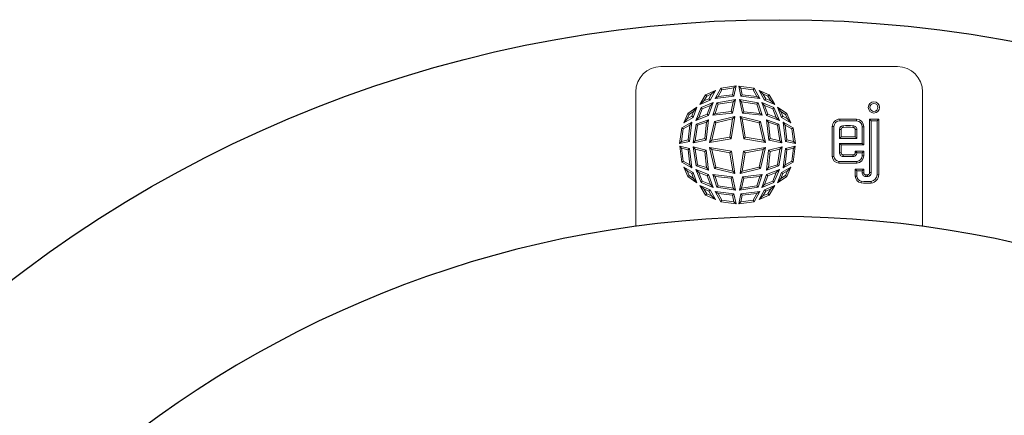
# Model space of a CAD drawing. Units: inches. Extents: x -15.5 to 43.4, y 13.9 to 28.
# Drawn here: x -13.3 to -12.1, y 27.5 to 28 of the extents above; entities that cross this region are included whole.
import ezdxf

# ---------------------------------------------------------------- set-up
doc = ezdxf.new("R2010")
doc.units = ezdxf.units.IN
doc.header["$MEASUREMENT"] = 0
doc.linetypes.add('SLD-Solid', pattern=[0])
doc.layers.add('Detail', color=7, linetype='Continuous')

msp = doc.modelspace()

# ---------------------------------------------------------------- linework, layer by layer
at = {"layer": 'Detail', "color": 7, "linetype": 'SLD-Solid', "lineweight": 15}
for p, q in [((-12.22713, 27.9446), (-12.52845, 27.9446)), ((-12.43268, 27.91986), (-12.45222, 27.91706)), ((-12.43544, 27.90688), (-12.43268, 27.91986)), ((-12.43538, 27.91733), (-12.43268, 27.91986)), ((-12.42666, 27.91727), (-12.42937, 27.91978)), ((-12.40953, 27.91706), (-12.42937, 27.91978)), ((-12.42937, 27.91978), (-12.42659, 27.9068)), ((-12.56051, 27.91254), (-12.56051, 27.74095)), ((-12.47156, 27.90862), (-12.47894, 27.89644)), ((-12.47009, 27.90696), (-12.47379, 27.90085)), ((-12.45887, 27.91423), (-12.47156, 27.90862)), ((-12.47009, 27.90696), (-12.47156, 27.90862)), ((-12.46382, 27.90972), (-12.47009, 27.90696)), ((-12.46729, 27.90353), (-12.46382, 27.90972)), ((-12.4658, 27.90185), (-12.45887, 27.91423)), ((-12.46382, 27.90972), (-12.45887, 27.91423)), ((-12.45222, 27.91706), (-12.45949, 27.9039)), ((-12.45949, 27.9039), (-12.43544, 27.90688)), ((-12.45563, 27.90652), (-12.45949, 27.9039)), ((-12.45087, 27.91511), (-12.45563, 27.90652)), ((-12.45563, 27.90652), (-12.4372, 27.9088)), ((-12.45087, 27.91511), (-12.45222, 27.91706)), ((-12.43538, 27.91733), (-12.45087, 27.91511)), ((-12.4372, 27.9088), (-12.43538, 27.91733)), ((-12.4372, 27.9088), (-12.43544, 27.90688)), ((-12.42666, 27.91727), (-12.42483, 27.90872)), ((-12.41087, 27.9151), (-12.42666, 27.91727)), ((-12.42483, 27.90872), (-12.42659, 27.9068)), ((-12.42659, 27.9068), (-12.40224, 27.9039)), ((-12.42483, 27.90872), (-12.4061, 27.9065)), ((-12.41087, 27.9151), (-12.40953, 27.91706)), ((-12.4061, 27.9065), (-12.41087, 27.9151)), ((-12.40224, 27.9039), (-12.40953, 27.91706)), ((-12.4061, 27.9065), (-12.40224, 27.9039)), ((-12.39845, 27.90973), (-12.4034, 27.91423)), ((-12.4034, 27.91423), (-12.39647, 27.90185)), ((-12.39071, 27.90862), (-12.4034, 27.91423)), ((-12.39845, 27.90973), (-12.39498, 27.90353)), ((-12.39217, 27.90696), (-12.39845, 27.90973)), ((-12.39217, 27.90696), (-12.39071, 27.90862)), ((-12.38846, 27.90085), (-12.39217, 27.90696)), ((-12.3833, 27.89644), (-12.39071, 27.90862)), ((-12.19507, 27.74095), (-12.19507, 27.91254)), ((-12.47894, 27.89644), (-12.4658, 27.90185)), ((-12.47379, 27.90085), (-12.47894, 27.89644)), ((-12.46174, 27.89895), (-12.47734, 27.89254)), ((-12.46546, 27.89513), (-12.47572, 27.89091)), ((-12.47379, 27.90085), (-12.46729, 27.90353)), ((-12.46966, 27.88406), (-12.46546, 27.89513)), ((-12.46801, 27.88243), (-12.46174, 27.89895)), ((-12.46729, 27.90353), (-12.4658, 27.90185)), ((-12.46546, 27.89513), (-12.46174, 27.89895)), ((-12.45708, 27.89853), (-12.46219, 27.88247)), ((-12.45545, 27.89665), (-12.45919, 27.88493)), ((-12.43361, 27.90245), (-12.45708, 27.89853)), ((-12.45545, 27.89665), (-12.45708, 27.89853)), ((-12.43629, 27.89985), (-12.45545, 27.89665)), ((-12.43882, 27.88713), (-12.43629, 27.89985)), ((-12.43705, 27.88519), (-12.43361, 27.90245)), ((-12.43629, 27.89985), (-12.43361, 27.90245)), ((-12.42576, 27.89986), (-12.42854, 27.90247)), ((-12.42854, 27.90247), (-12.42451, 27.88507)), ((-12.40467, 27.89853), (-12.42854, 27.90247)), ((-12.42576, 27.89986), (-12.42279, 27.88702)), ((-12.40629, 27.89665), (-12.42576, 27.89986)), ((-12.40629, 27.89665), (-12.40467, 27.89853)), ((-12.40256, 27.88492), (-12.40629, 27.89665)), ((-12.39956, 27.88247), (-12.40467, 27.89853)), ((-12.39629, 27.89514), (-12.39999, 27.89895)), ((-12.3844, 27.89254), (-12.39999, 27.89895)), ((-12.39999, 27.89895), (-12.39375, 27.88243)), ((-12.39498, 27.90353), (-12.39647, 27.90185)), ((-12.39647, 27.90185), (-12.3833, 27.89644)), ((-12.38602, 27.89091), (-12.39629, 27.89514)), ((-12.39629, 27.89514), (-12.3921, 27.88406)), ((-12.39498, 27.90353), (-12.38846, 27.90085)), ((-12.38846, 27.90085), (-12.3833, 27.89644)), ((-12.49408, 27.885), (-12.49948, 27.87288)), ((-12.49239, 27.88359), (-12.49492, 27.8779)), ((-12.49492, 27.8779), (-12.48905, 27.88124)), ((-12.48253, 27.89289), (-12.49408, 27.885)), ((-12.49239, 27.88359), (-12.49408, 27.885)), ((-12.48679, 27.88742), (-12.49239, 27.88359)), ((-12.48905, 27.88124), (-12.48679, 27.88742)), ((-12.48905, 27.88124), (-12.48733, 27.87978)), ((-12.48733, 27.87978), (-12.48253, 27.89289)), ((-12.48679, 27.88742), (-12.48253, 27.89289)), ((-12.47734, 27.89254), (-12.48418, 27.87603)), ((-12.48418, 27.87603), (-12.46801, 27.88243)), ((-12.47572, 27.89091), (-12.48031, 27.87984)), ((-12.48031, 27.87984), (-12.46966, 27.88406)), ((-12.47572, 27.89091), (-12.47734, 27.89254)), ((-12.46966, 27.88406), (-12.46801, 27.88243)), ((-12.46219, 27.88247), (-12.43705, 27.88519)), ((-12.45919, 27.88493), (-12.46219, 27.88247)), ((-12.45919, 27.88493), (-12.43882, 27.88713)), ((-12.43882, 27.88713), (-12.43705, 27.88519)), ((-12.42279, 27.88702), (-12.42451, 27.88507)), ((-12.42451, 27.88507), (-12.39956, 27.88247)), ((-12.42279, 27.88702), (-12.40256, 27.88492)), ((-12.40256, 27.88492), (-12.39956, 27.88247)), ((-12.3921, 27.88406), (-12.39375, 27.88243)), ((-12.39375, 27.88243), (-12.37756, 27.87603)), ((-12.3921, 27.88406), (-12.38143, 27.87984)), ((-12.38602, 27.89091), (-12.3844, 27.89254)), ((-12.38143, 27.87984), (-12.38602, 27.89091)), ((-12.37756, 27.87603), (-12.3844, 27.89254)), ((-12.37546, 27.88741), (-12.37972, 27.89289)), ((-12.37972, 27.89289), (-12.37493, 27.87978)), ((-12.3682, 27.885), (-12.37972, 27.89289)), ((-12.37546, 27.88741), (-12.37321, 27.88124)), ((-12.36989, 27.88359), (-12.37546, 27.88741)), ((-12.37321, 27.88124), (-12.37493, 27.87978)), ((-12.37321, 27.88124), (-12.36735, 27.87791)), ((-12.36989, 27.88359), (-12.3682, 27.885)), ((-12.36735, 27.87791), (-12.36989, 27.88359)), ((-12.36278, 27.87288), (-12.3682, 27.885)), ((-12.489, 27.87384), (-12.50189, 27.8664)), ((-12.4916, 27.8699), (-12.49994, 27.86509)), ((-12.49948, 27.87288), (-12.48733, 27.87978)), ((-12.49492, 27.8779), (-12.49948, 27.87288)), ((-12.49385, 27.85103), (-12.4916, 27.8699)), ((-12.49192, 27.84929), (-12.489, 27.87384)), ((-12.4916, 27.8699), (-12.489, 27.87384)), ((-12.48372, 27.87137), (-12.48756, 27.84745)), ((-12.48184, 27.86976), (-12.48498, 27.85015)), ((-12.48031, 27.87984), (-12.48418, 27.87603)), ((-12.46798, 27.87657), (-12.48372, 27.87137)), ((-12.48184, 27.86976), (-12.48372, 27.87137)), ((-12.47042, 27.87353), (-12.48184, 27.86976)), ((-12.47259, 27.85271), (-12.47042, 27.87353)), ((-12.47064, 27.85095), (-12.46798, 27.87657)), ((-12.47042, 27.87353), (-12.46798, 27.87657)), ((-12.46022, 27.87465), (-12.46645, 27.84796)), ((-12.45845, 27.87289), (-12.46366, 27.85058)), ((-12.43446, 27.88082), (-12.46022, 27.87465)), ((-12.45845, 27.87289), (-12.46022, 27.87465)), ((-12.43705, 27.87802), (-12.45845, 27.87289)), ((-12.44077, 27.85448), (-12.43705, 27.87802)), ((-12.43891, 27.85264), (-12.43446, 27.88082)), ((-12.43705, 27.87802), (-12.43446, 27.88082)), ((-12.42483, 27.87804), (-12.42742, 27.88083)), ((-12.4015, 27.87465), (-12.42742, 27.88083)), ((-12.42742, 27.88083), (-12.42298, 27.85266)), ((-12.42483, 27.87804), (-12.42112, 27.8545)), ((-12.40327, 27.87289), (-12.42483, 27.87804)), ((-12.40327, 27.87289), (-12.4015, 27.87465)), ((-12.39809, 27.85058), (-12.40327, 27.87289)), ((-12.3953, 27.84796), (-12.4015, 27.87465)), ((-12.39132, 27.87353), (-12.39377, 27.87657)), ((-12.39377, 27.87657), (-12.39111, 27.85095)), ((-12.37802, 27.87137), (-12.39377, 27.87657)), ((-12.39132, 27.87353), (-12.38916, 27.85271)), ((-12.37991, 27.86976), (-12.39132, 27.87353)), ((-12.38143, 27.87984), (-12.37756, 27.87603)), ((-12.37991, 27.86976), (-12.37802, 27.87137)), ((-12.37677, 27.85015), (-12.37991, 27.86976)), ((-12.37419, 27.84745), (-12.37802, 27.87137)), ((-12.37493, 27.87978), (-12.36278, 27.87288)), ((-12.37015, 27.8699), (-12.37275, 27.87384)), ((-12.35983, 27.8664), (-12.37275, 27.87384)), ((-12.37275, 27.87384), (-12.36983, 27.84929)), ((-12.37015, 27.8699), (-12.36791, 27.85103)), ((-12.36179, 27.86509), (-12.37015, 27.8699)), ((-12.36735, 27.87791), (-12.36278, 27.87288)), ((-12.30063, 27.8755), (-12.30067, 27.87761)), ((-12.29616, 27.86921), (-12.29609, 27.86709)), ((-12.28363, 27.8692), (-12.2837, 27.86708)), ((-12.27919, 27.87539), (-12.27912, 27.87751)), ((-12.26041, 27.87558), (-12.26253, 27.8777)), ((-12.26253, 27.8777), (-12.26253, 27.80941)), ((-12.25097, 27.8777), (-12.26253, 27.8777)), ((-12.26041, 27.87558), (-12.26041, 27.80941)), ((-12.25309, 27.87558), (-12.26041, 27.87558)), ((-12.25309, 27.87558), (-12.25097, 27.8777)), ((-12.25309, 27.80674), (-12.25309, 27.87558)), ((-12.25097, 27.80674), (-12.25097, 27.8777)), ((-12.50189, 27.8664), (-12.50465, 27.84649)), ((-12.49994, 27.86509), (-12.50213, 27.84921)), ((-12.49994, 27.86509), (-12.50189, 27.8664)), ((-12.36179, 27.86509), (-12.35983, 27.8664)), ((-12.3596, 27.84921), (-12.36179, 27.86509)), ((-12.35708, 27.84649), (-12.35983, 27.8664)), ((-12.30796, 27.86808), (-12.31008, 27.8681)), ((-12.30102, 27.86418), (-12.30102, 27.85298)), ((-12.30102, 27.86418), (-12.2989, 27.86418)), ((-12.2989, 27.86418), (-12.2989, 27.8551)), ((-12.27878, 27.86431), (-12.28089, 27.86425)), ((-12.27193, 27.86797), (-12.26981, 27.868)), ((-12.50465, 27.84649), (-12.49192, 27.84929)), ((-12.50213, 27.84921), (-12.50465, 27.84649)), ((-12.50213, 27.84921), (-12.49385, 27.85103)), ((-12.49385, 27.85103), (-12.49192, 27.84929)), ((-12.48756, 27.84745), (-12.47064, 27.85095)), ((-12.48498, 27.85015), (-12.48756, 27.84745)), ((-12.48498, 27.85015), (-12.47259, 27.85271)), ((-12.47259, 27.85271), (-12.47064, 27.85095)), ((-12.46645, 27.84796), (-12.43891, 27.85264)), ((-12.46366, 27.85058), (-12.46645, 27.84796)), ((-12.46366, 27.85058), (-12.44077, 27.85448)), ((-12.44077, 27.85448), (-12.43891, 27.85264)), ((-12.42112, 27.8545), (-12.42298, 27.85266)), ((-12.42298, 27.85266), (-12.3953, 27.84796)), ((-12.42112, 27.8545), (-12.39809, 27.85058)), ((-12.39809, 27.85058), (-12.3953, 27.84796)), ((-12.38916, 27.85271), (-12.39111, 27.85095)), ((-12.39111, 27.85095), (-12.37419, 27.84745)), ((-12.38916, 27.85271), (-12.37677, 27.85015)), ((-12.37677, 27.85015), (-12.37419, 27.84745)), ((-12.36791, 27.85103), (-12.36983, 27.84929)), ((-12.36983, 27.84929), (-12.35708, 27.84649)), ((-12.36791, 27.85103), (-12.3596, 27.84921)), ((-12.3596, 27.84921), (-12.35708, 27.84649)), ((-12.30102, 27.85298), (-12.2989, 27.8551)), ((-12.30102, 27.85298), (-12.27874, 27.85298)), ((-12.30101, 27.84675), (-12.29892, 27.84463)), ((-12.30101, 27.84675), (-12.27189, 27.84675)), ((-12.29892, 27.84463), (-12.26979, 27.84463)), ((-12.2989, 27.8551), (-12.28082, 27.8551)), ((-12.27189, 27.84675), (-12.26979, 27.84463)), ((-12.50208, 27.84039), (-12.50457, 27.84312)), ((-12.49184, 27.8403), (-12.50457, 27.84312)), ((-12.50457, 27.84312), (-12.50189, 27.82289)), ((-12.49377, 27.83855), (-12.50208, 27.84039)), ((-12.50208, 27.84039), (-12.49993, 27.8242)), ((-12.49377, 27.83855), (-12.49184, 27.8403)), ((-12.49158, 27.81938), (-12.49377, 27.83855)), ((-12.489, 27.81545), (-12.49184, 27.8403)), ((-12.48499, 27.83948), (-12.48758, 27.84229)), ((-12.47063, 27.83816), (-12.48758, 27.84229)), ((-12.48758, 27.84229), (-12.48372, 27.81792)), ((-12.47258, 27.83646), (-12.48499, 27.83948)), ((-12.48499, 27.83948), (-12.48183, 27.81953)), ((-12.47258, 27.83646), (-12.47063, 27.83816)), ((-12.47043, 27.81576), (-12.47258, 27.83646)), ((-12.46798, 27.81271), (-12.47063, 27.83816)), ((-12.46366, 27.8387), (-12.46645, 27.84132)), ((-12.43861, 27.8366), (-12.46645, 27.84132)), ((-12.46645, 27.84132), (-12.46022, 27.81462)), ((-12.44047, 27.83476), (-12.46366, 27.8387)), ((-12.46366, 27.8387), (-12.45845, 27.81638)), ((-12.44047, 27.83476), (-12.43861, 27.8366)), ((-12.43675, 27.81122), (-12.44047, 27.83476)), ((-12.43416, 27.80842), (-12.43861, 27.8366)), ((-12.42306, 27.83662), (-12.4275, 27.80844)), ((-12.42121, 27.83479), (-12.42492, 27.81123)), ((-12.3953, 27.84132), (-12.42306, 27.83662)), ((-12.42121, 27.83479), (-12.42306, 27.83662)), ((-12.39809, 27.8387), (-12.42121, 27.83479)), ((-12.40327, 27.81638), (-12.39809, 27.8387)), ((-12.4015, 27.81463), (-12.3953, 27.84132)), ((-12.39809, 27.8387), (-12.3953, 27.84132)), ((-12.39123, 27.83816), (-12.39377, 27.81271)), ((-12.38927, 27.83646), (-12.39134, 27.81575)), ((-12.37416, 27.84229), (-12.39123, 27.83816)), ((-12.38927, 27.83646), (-12.39123, 27.83816)), ((-12.37675, 27.83948), (-12.38927, 27.83646)), ((-12.37991, 27.81953), (-12.37675, 27.83948)), ((-12.37802, 27.81792), (-12.37416, 27.84229)), ((-12.37675, 27.83948), (-12.37416, 27.84229)), ((-12.36991, 27.8403), (-12.37275, 27.81545)), ((-12.36798, 27.83855), (-12.37017, 27.81938)), ((-12.35718, 27.84312), (-12.36991, 27.8403)), ((-12.36798, 27.83855), (-12.36991, 27.8403)), ((-12.35967, 27.84039), (-12.36798, 27.83855)), ((-12.3618, 27.8242), (-12.35967, 27.84039)), ((-12.35983, 27.82289), (-12.35718, 27.84312)), ((-12.35967, 27.84039), (-12.35718, 27.84312)), ((-12.30098, 27.83484), (-12.29887, 27.83488)), ((-12.29605, 27.82992), (-12.29601, 27.83204)), ((-12.28366, 27.82994), (-12.2837, 27.83205)), ((-12.27876, 27.83486), (-12.28086, 27.83491)), ((-12.26998, 27.83697), (-12.28084, 27.83697)), ((-12.27874, 27.83485), (-12.27876, 27.83486)), ((-12.2721, 27.83485), (-12.27874, 27.83485)), ((-12.2721, 27.83485), (-12.26998, 27.83697)), ((-12.2721, 27.83073), (-12.2721, 27.83485)), ((-12.26998, 27.83073), (-12.26998, 27.83697)), ((-12.49993, 27.8242), (-12.50189, 27.82289)), ((-12.50189, 27.82289), (-12.489, 27.81545)), ((-12.49993, 27.8242), (-12.49158, 27.81938)), ((-12.49158, 27.81938), (-12.489, 27.81545)), ((-12.48183, 27.81953), (-12.48372, 27.81792)), ((-12.48183, 27.81953), (-12.47043, 27.81576)), ((-12.39134, 27.81575), (-12.37991, 27.81953)), ((-12.37991, 27.81953), (-12.37802, 27.81792)), ((-12.37275, 27.81545), (-12.35983, 27.82289)), ((-12.37017, 27.81938), (-12.37275, 27.81545)), ((-12.37017, 27.81938), (-12.3618, 27.8242)), ((-12.3618, 27.8242), (-12.35983, 27.82289)), ((-12.30793, 27.83011), (-12.31005, 27.83009)), ((-12.30162, 27.8237), (-12.30168, 27.82158)), ((-12.27889, 27.82373), (-12.27882, 27.82161)), ((-12.2721, 27.83073), (-12.26998, 27.83073)), ((-12.49492, 27.81153), (-12.49948, 27.81655)), ((-12.49948, 27.81655), (-12.49408, 27.80443)), ((-12.48733, 27.80965), (-12.49948, 27.81655)), ((-12.49492, 27.81153), (-12.49239, 27.80584)), ((-12.48905, 27.80819), (-12.49492, 27.81153)), ((-12.48905, 27.80819), (-12.48733, 27.80965)), ((-12.48679, 27.80201), (-12.48905, 27.80819)), ((-12.48253, 27.79653), (-12.48733, 27.80965)), ((-12.48031, 27.80944), (-12.48418, 27.81326)), ((-12.48418, 27.81326), (-12.47734, 27.79673)), ((-12.46801, 27.80685), (-12.48418, 27.81326)), ((-12.48372, 27.81792), (-12.46798, 27.81271)), ((-12.48031, 27.80944), (-12.47572, 27.79836)), ((-12.46966, 27.80522), (-12.48031, 27.80944)), ((-12.47043, 27.81576), (-12.46798, 27.81271)), ((-12.46966, 27.80522), (-12.46801, 27.80685)), ((-12.46174, 27.79033), (-12.46801, 27.80685)), ((-12.45919, 27.80437), (-12.46219, 27.80682)), ((-12.46219, 27.80682), (-12.45708, 27.79076)), ((-12.43705, 27.80411), (-12.46219, 27.80682)), ((-12.45845, 27.81638), (-12.46022, 27.81462)), ((-12.46022, 27.81462), (-12.43416, 27.80842)), ((-12.45845, 27.81638), (-12.43675, 27.81122)), ((-12.43675, 27.81122), (-12.43416, 27.80842)), ((-12.4275, 27.80844), (-12.4015, 27.81463)), ((-12.42492, 27.81123), (-12.4275, 27.80844)), ((-12.42492, 27.81123), (-12.40327, 27.81638)), ((-12.39956, 27.80682), (-12.42451, 27.80412)), ((-12.40467, 27.79076), (-12.39956, 27.80682)), ((-12.40327, 27.81638), (-12.4015, 27.81463)), ((-12.40257, 27.80437), (-12.39956, 27.80682)), ((-12.39375, 27.80685), (-12.39999, 27.79033)), ((-12.39377, 27.81271), (-12.37802, 27.81792)), ((-12.39134, 27.81575), (-12.39377, 27.81271)), ((-12.37756, 27.81326), (-12.39375, 27.80685)), ((-12.3921, 27.80522), (-12.39375, 27.80685)), ((-12.38143, 27.80945), (-12.3921, 27.80522)), ((-12.38602, 27.79836), (-12.38143, 27.80945)), ((-12.3844, 27.79673), (-12.37756, 27.81326)), ((-12.38143, 27.80945), (-12.37756, 27.81326)), ((-12.37493, 27.80965), (-12.37972, 27.79653)), ((-12.37321, 27.80819), (-12.37546, 27.80202)), ((-12.36278, 27.81655), (-12.37493, 27.80965)), ((-12.37321, 27.80819), (-12.37493, 27.80965)), ((-12.36735, 27.81152), (-12.37321, 27.80819)), ((-12.36989, 27.80584), (-12.36735, 27.81152)), ((-12.3682, 27.80443), (-12.36278, 27.81655)), ((-12.36735, 27.81152), (-12.36278, 27.81655)), ((-12.27876, 27.81184), (-12.28088, 27.81396)), ((-12.26996, 27.81396), (-12.28088, 27.81396)), ((-12.28088, 27.81396), (-12.28086, 27.80488)), ((-12.27211, 27.81184), (-12.27876, 27.81184)), ((-12.27876, 27.81184), (-12.27875, 27.80488)), ((-12.27211, 27.81184), (-12.26996, 27.81396)), ((-12.27209, 27.8093), (-12.26997, 27.80934)), ((-12.26721, 27.80437), (-12.26714, 27.80649)), ((-12.26525, 27.80438), (-12.26533, 27.8065)), ((-12.26041, 27.80941), (-12.26253, 27.80941)), ((-12.25309, 27.80674), (-12.25097, 27.80674)), ((-12.49239, 27.80584), (-12.49408, 27.80443)), ((-12.49408, 27.80443), (-12.48253, 27.79653)), ((-12.49239, 27.80584), (-12.48679, 27.80201)), ((-12.48679, 27.80201), (-12.48253, 27.79653)), ((-12.47572, 27.79836), (-12.47734, 27.79673)), ((-12.47734, 27.79673), (-12.46174, 27.79033)), ((-12.47572, 27.79836), (-12.46545, 27.79415)), ((-12.46545, 27.79415), (-12.46966, 27.80522)), ((-12.46545, 27.79415), (-12.46174, 27.79033)), ((-12.45919, 27.80437), (-12.45545, 27.79264)), ((-12.43882, 27.80217), (-12.45919, 27.80437)), ((-12.43882, 27.80217), (-12.43705, 27.80411)), ((-12.43629, 27.78944), (-12.43882, 27.80217)), ((-12.43361, 27.78684), (-12.43705, 27.80411)), ((-12.42451, 27.80412), (-12.42854, 27.78683)), ((-12.42279, 27.80218), (-12.42576, 27.78944)), ((-12.42279, 27.80218), (-12.42451, 27.80412)), ((-12.40257, 27.80437), (-12.42279, 27.80218)), ((-12.40629, 27.79264), (-12.40257, 27.80437)), ((-12.39999, 27.79033), (-12.3844, 27.79673)), ((-12.39629, 27.79415), (-12.39999, 27.79033)), ((-12.3921, 27.80522), (-12.39629, 27.79415)), ((-12.39629, 27.79415), (-12.38602, 27.79836)), ((-12.38602, 27.79836), (-12.3844, 27.79673)), ((-12.37972, 27.79653), (-12.3682, 27.80443)), ((-12.37546, 27.80202), (-12.37972, 27.79653)), ((-12.37546, 27.80202), (-12.36989, 27.80584)), ((-12.36989, 27.80584), (-12.3682, 27.80443)), ((-12.27875, 27.80488), (-12.28086, 27.80488)), ((-12.27308, 27.79845), (-12.27335, 27.79635)), ((-12.26074, 27.79827), (-12.26053, 27.79616)), ((-12.4738, 27.78858), (-12.47894, 27.79298)), ((-12.4658, 27.78759), (-12.47894, 27.79298)), ((-12.47894, 27.79298), (-12.47156, 27.78079)), ((-12.46729, 27.78591), (-12.4738, 27.78858)), ((-12.4738, 27.78858), (-12.47009, 27.78246)), ((-12.47009, 27.78246), (-12.47156, 27.78079)), ((-12.47156, 27.78079), (-12.45887, 27.77519)), ((-12.47009, 27.78246), (-12.46381, 27.77969)), ((-12.46729, 27.78591), (-12.4658, 27.78759)), ((-12.46381, 27.77969), (-12.46729, 27.78591)), ((-12.45887, 27.77519), (-12.4658, 27.78759)), ((-12.45563, 27.78277), (-12.45949, 27.78538)), ((-12.45949, 27.78538), (-12.45222, 27.77223)), ((-12.43544, 27.78241), (-12.45949, 27.78538)), ((-12.45545, 27.79264), (-12.45708, 27.79076)), ((-12.45708, 27.79076), (-12.43361, 27.78684)), ((-12.45563, 27.78277), (-12.45087, 27.77418)), ((-12.4372, 27.78049), (-12.45563, 27.78277)), ((-12.45545, 27.79264), (-12.43629, 27.78944)), ((-12.4372, 27.78049), (-12.43544, 27.78241)), ((-12.43629, 27.78944), (-12.43361, 27.78684)), ((-12.43268, 27.76943), (-12.43544, 27.78241)), ((-12.42659, 27.78249), (-12.42937, 27.76951)), ((-12.42854, 27.78683), (-12.40467, 27.79076)), ((-12.42576, 27.78944), (-12.42854, 27.78683)), ((-12.40224, 27.78538), (-12.42659, 27.78249)), ((-12.42483, 27.78056), (-12.42659, 27.78249)), ((-12.42576, 27.78944), (-12.40629, 27.79264)), ((-12.4061, 27.78279), (-12.42483, 27.78056)), ((-12.41087, 27.77419), (-12.4061, 27.78279)), ((-12.40953, 27.77223), (-12.40224, 27.78538)), ((-12.40629, 27.79264), (-12.40467, 27.79076)), ((-12.4061, 27.78279), (-12.40224, 27.78538)), ((-12.39647, 27.78759), (-12.4034, 27.77519)), ((-12.4034, 27.77519), (-12.39071, 27.78079)), ((-12.39498, 27.78591), (-12.39846, 27.77969)), ((-12.39846, 27.77969), (-12.39217, 27.78246)), ((-12.3833, 27.79298), (-12.39647, 27.78759)), ((-12.39498, 27.78591), (-12.39647, 27.78759)), ((-12.38846, 27.78858), (-12.39498, 27.78591)), ((-12.39217, 27.78246), (-12.38846, 27.78858)), ((-12.39217, 27.78246), (-12.39071, 27.78079)), ((-12.39071, 27.78079), (-12.3833, 27.79298)), ((-12.38846, 27.78858), (-12.3833, 27.79298)), ((-12.46381, 27.77969), (-12.45887, 27.77519)), ((-12.45087, 27.77418), (-12.45222, 27.77223)), ((-12.45222, 27.77223), (-12.43268, 27.76943)), ((-12.45087, 27.77418), (-12.43538, 27.77196)), ((-12.43538, 27.77196), (-12.4372, 27.78049)), ((-12.43538, 27.77196), (-12.43268, 27.76943)), ((-12.42937, 27.76951), (-12.40953, 27.77223)), ((-12.42666, 27.77202), (-12.42937, 27.76951)), ((-12.42483, 27.78056), (-12.42666, 27.77202)), ((-12.42666, 27.77202), (-12.41087, 27.77419)), ((-12.41087, 27.77419), (-12.40953, 27.77223)), ((-12.39846, 27.77969), (-12.4034, 27.77519))]:
    msp.add_line(p, q, dxfattribs=at)
at = {"layer": 'Detail', "color": 7}
msp.add_circle((-12.37779, 26.39741), 1.607, dxfattribs=at)
at = {"layer": 'Detail', "color": 7, "linetype": 'SLD-Solid', "lineweight": 15}
for radius in [0.00718, 0.00506]:
    msp.add_circle((-12.25698, 27.89251), radius, dxfattribs=at)
for centre, radius, start, end in [((-12.52845, 27.91254), 0.03206, 90, 180), ((-12.22713, 27.91254), 0.03206, 0, 90), ((-12.30045, 27.86799), 0.00962, 91.31021, 179.33962), ((-12.30045, 27.86799), 0.00751, 91.31021, 179.33962), ((-12.29179, 27.48899), 0.38873, 88.13341, 91.31021), ((-12.29179, 27.48899), 0.38661, 88.13341, 91.31021), ((-12.28994, 27.68854), 0.18077, 87.99949, 91.97402), ((-12.27944, 27.86789), 0.00751, 0.64578, 88.13341), ((-12.27944, 27.86789), 0.00962, 0.64578, 88.13341), ((-10.7627, 27.85027), 1.54748, 179.33962, 180.74723), ((-10.7627, 27.85027), 1.54536, 179.33962, 180.74723), ((-12.28994, 27.68854), 0.17865, 87.99949, 91.97402), ((-12.52229, 27.85782), 0.24148, 359.35339, 1.52598), ((-12.52229, 27.85782), 0.2436, 358.86054, 1.52598), ((-13.43136, 27.85491), 1.1595, 359.59707, 0.64578), ((-13.43136, 27.85491), 1.16162, 359.49328, 0.64578), ((-11.98588, 27.84156), 0.31518, 179.05603, 181.2219), ((-11.98588, 27.84156), 0.31306, 179.4375, 181.2219), ((-12.29031, 28.12361), 0.29163, 268.87906, 271.29756), ((-12.37584, 27.83683), 0.095, 358.83804, 0.08168), ((-12.30143, 27.8302), 0.00862, 180.74723, 268.35135), ((-12.30143, 27.8302), 0.0065, 180.74723, 268.35135), ((-12.29073, 28.20192), 0.3805, 268.35135, 271.79407), ((-12.29073, 28.20192), 0.37838, 268.35135, 271.79407), ((-12.29031, 28.12361), 0.29374, 268.87906, 271.29756), ((-12.2791, 27.83073), 0.007, 271.79407, 0), ((-12.2791, 27.83073), 0.00912, 271.79407, 0), ((-12.17042, 27.8113), 0.10169, 179.69595, 181.12627), ((-12.17042, 27.8113), 0.09957, 178.46991, 181.12627), ((-12.26636, 27.83399), 0.02751, 268.36073, 272.14761), ((-12.2616, 27.80674), 0.00851, 275.7471, 0), ((-12.2616, 27.80674), 0.01063, 275.7471, 0), ((-12.27224, 27.80489), 0.00862, 180.09598, 262.63429), ((-12.27224, 27.80489), 0.0065, 180.09598, 262.63429), ((-12.26615, 27.85202), 0.05613, 262.63429, 275.7471), ((-12.26615, 27.85202), 0.05402, 262.63429, 275.7471), ((-12.26636, 27.83399), 0.02963, 268.36073, 272.14761)]:
    msp.add_arc(centre, radius, start, end, dxfattribs=at)
at = {"layer": 'Detail'}
msp.add_arc((-12.37779, 26.39741), 1.35591, 8.73698, 171.26302, dxfattribs=at)
at = {"layer": 'Detail', "color": 7, "linetype": 'SLD-Solid', "lineweight": 15}
for points, knots in [([(-12.29616, 27.86921), (-12.2968, 27.86918), (-12.29743, 27.86905), (-12.29832, 27.86866), (-12.29861, 27.8685), (-12.29914, 27.86813), (-12.29939, 27.86792), (-12.29985, 27.86745), (-12.30005, 27.86719), (-12.3004, 27.86664), (-12.30055, 27.86635), (-12.3009, 27.86546), (-12.30102, 27.86483), (-12.30102, 27.86418)], [0, 0, 0, 0, 0.25, 0.25, 0.375, 0.375, 0.5, 0.5, 0.625, 0.625, 0.75, 0.75, 1, 1, 1, 1]), ([(-12.27878, 27.86431), (-12.27883, 27.86479), (-12.27894, 27.86584), (-12.27972, 27.8673), (-12.28098, 27.86846), (-12.28236, 27.86908), (-12.28327, 27.86917), (-12.28363, 27.8692)], [0, 0, 0, 0, 0.1888312, 0.416232, 0.6383526, 0.8564866, 1, 1, 1, 1]), ([(-12.29609, 27.86709), (-12.29622, 27.86708), (-12.29648, 27.86706), (-12.29685, 27.86698), (-12.29719, 27.86685), (-12.29752, 27.86668), (-12.29782, 27.86647), (-12.29814, 27.86618), (-12.29845, 27.86579), (-12.29871, 27.86529), (-12.29887, 27.86474), (-12.29889, 27.86437), (-12.2989, 27.86418)], [0, 0, 0, 0, 0.0871467, 0.1709844, 0.2528045, 0.3339946, 0.4159745, 0.500124, 0.6221975, 0.7492392, 0.8725206, 1, 1, 1, 1]), ([(-12.28089, 27.86425), (-12.2809, 27.86441), (-12.28093, 27.8647), (-12.28104, 27.86513), (-12.2812, 27.86554), (-12.28143, 27.86591), (-12.28174, 27.86627), (-12.28214, 27.8666), (-12.28262, 27.86686), (-12.28315, 27.86703), (-12.28351, 27.86707), (-12.2837, 27.86708)], [0, 0, 0, 0, 0.1039704, 0.2036977, 0.3013907, 0.3993957, 0.5000374, 0.6222664, 0.7492821, 0.8725043, 1, 1, 1, 1]), ([(-12.29605, 27.82992), (-12.29653, 27.82997), (-12.29758, 27.83007), (-12.29904, 27.83084), (-12.30022, 27.83208), (-12.30086, 27.8335), (-12.30095, 27.83444), (-12.30098, 27.83484)], [0, 0, 0, 0, 0.1856444, 0.4087307, 0.6298616, 0.845187, 1, 1, 1, 1]), ([(-12.29601, 27.83204), (-12.29639, 27.83204), (-12.29676, 27.83212), (-12.29727, 27.83234), (-12.29744, 27.83242), (-12.29775, 27.83263), (-12.29789, 27.83275), (-12.29815, 27.83301), (-12.29827, 27.83315), (-12.29848, 27.83346), (-12.29857, 27.83363), (-12.29878, 27.83414), (-12.29886, 27.83451), (-12.29887, 27.83488)], [0, 0, 0, 0, 0.25, 0.25, 0.375, 0.375, 0.5, 0.5, 0.625, 0.625, 0.75, 0.75, 1, 1, 1, 1]), ([(-12.28086, 27.83491), (-12.28087, 27.83453), (-12.28095, 27.83416), (-12.28116, 27.83365), (-12.28125, 27.83348), (-12.28145, 27.83317), (-12.28157, 27.83303), (-12.28183, 27.83277), (-12.28198, 27.83265), (-12.28228, 27.83244), (-12.28245, 27.83235), (-12.28296, 27.83214), (-12.28333, 27.83206), (-12.2837, 27.83205)], [0, 0, 0, 0, 0.25, 0.25, 0.375, 0.375, 0.5, 0.5, 0.625, 0.625, 0.75, 0.75, 1, 1, 1, 1]), ([(-12.27874, 27.83485), (-12.27876, 27.83421), (-12.27889, 27.83359), (-12.27926, 27.83271), (-12.27941, 27.83243), (-12.27976, 27.83189), (-12.27997, 27.83163), (-12.28043, 27.83117), (-12.28068, 27.83096), (-12.28122, 27.83061), (-12.28151, 27.83045), (-12.2824, 27.83008), (-12.28303, 27.82995), (-12.28366, 27.82994)], [0.00183144, 0.00183144, 0.00183144, 0.00183144, 0.25, 0.25, 0.375, 0.375, 0.5, 0.5, 0.625, 0.625, 0.75, 0.75, 1, 1, 1, 1]), ([(-12.26721, 27.80437), (-12.26768, 27.80442), (-12.26873, 27.80454), (-12.27019, 27.80532), (-12.27135, 27.80658), (-12.27198, 27.80798), (-12.27206, 27.80892), (-12.27209, 27.8093)], [0, 0, 0, 0, 0.1868304, 0.4109566, 0.6330657, 0.8495482, 1, 1, 1, 1]), ([(-12.26714, 27.80649), (-12.26752, 27.8065), (-12.26789, 27.80658), (-12.2684, 27.8068), (-12.26856, 27.80689), (-12.26887, 27.80709), (-12.26901, 27.80721), (-12.26927, 27.80747), (-12.26939, 27.80762), (-12.26959, 27.80793), (-12.26968, 27.80809), (-12.26989, 27.8086), (-12.26996, 27.80897), (-12.26997, 27.80934)], [0, 0, 0, 0, 0.25, 0.25, 0.375, 0.375, 0.5, 0.5, 0.625, 0.625, 0.75, 0.75, 1, 1, 1, 1]), ([(-12.26253, 27.80941), (-12.26253, 27.80903), (-12.2626, 27.80866), (-12.2628, 27.80814), (-12.26289, 27.80797), (-12.26309, 27.80766), (-12.2632, 27.80751), (-12.26346, 27.80724), (-12.2636, 27.80712), (-12.26391, 27.80691), (-12.26407, 27.80682), (-12.26459, 27.80659), (-12.26495, 27.80651), (-12.26533, 27.8065)], [0, 0, 0, 0, 0.25, 0.25, 0.375, 0.375, 0.5, 0.5, 0.625, 0.625, 0.75, 0.75, 1, 1, 1, 1]), ([(-12.26041, 27.80941), (-12.26041, 27.80876), (-12.26053, 27.80813), (-12.26088, 27.80724), (-12.26103, 27.80695), (-12.26137, 27.8064), (-12.26158, 27.80614), (-12.26203, 27.80567), (-12.26228, 27.80546), (-12.26281, 27.80509), (-12.2631, 27.80493), (-12.26399, 27.80454), (-12.26461, 27.8044), (-12.26525, 27.80438)], [0.00000891, 0.00000891, 0.00000891, 0.00000891, 0.25, 0.25, 0.375, 0.375, 0.5, 0.5, 0.625, 0.625, 0.75, 0.75, 1, 1, 1, 1])]:
    msp.add_open_spline(points, degree=3, knots=knots, dxfattribs=at)
for points in [[(-12.27874, 27.85298), (-12.27943, 27.85369), (-12.28013, 27.85439), (-12.28082, 27.8551)], [(-12.27876, 27.83486), (-12.27944, 27.83556), (-12.28014, 27.83627), (-12.28084, 27.83697)]]:
    msp.add_open_spline(points, degree=3, dxfattribs=at)

doc.saveas('drawing.dxf')
